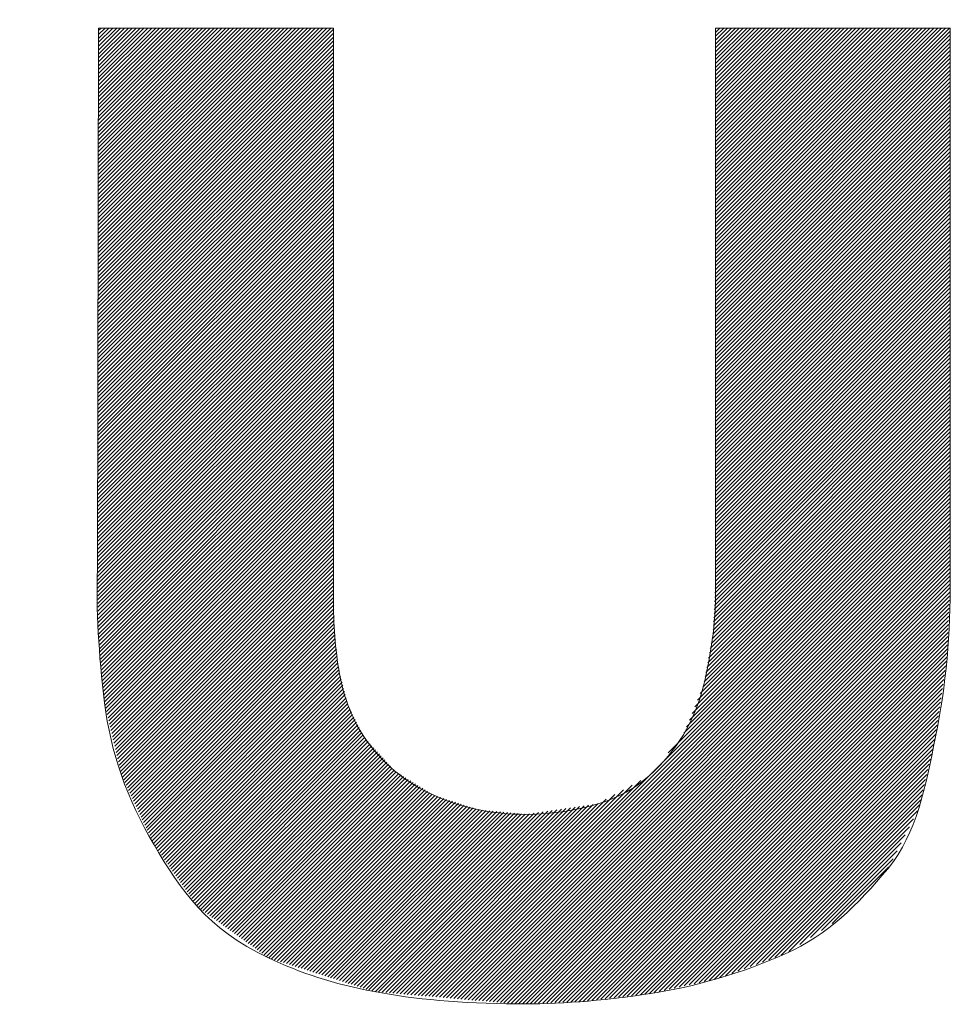
# Model space of a CAD drawing. Units: millimetres. Extents: x 0 to 699, y -2 to 420.
# Drawn here: x 430 to 437, y 18 to 25 of the extents above; entities that cross this region are included whole.
import ezdxf

# ---------------------------------------------------------------- set-up
doc = ezdxf.new("R2010")
doc.units = ezdxf.units.MM
doc.layers.add('201', color=7, linetype='Continuous', true_color=0xffffff)

# ---------------------------------------------------------------- blocks, each defined once
blk = doc.blocks.new('HATCH1')
at = {"color": 240, "lineweight": 13}
for p, q in [((430.796789, 23.048252), (432.459842, 24.711305)), ((430.797064, 23.161664), (432.346705, 24.711305)), ((430.797339, 23.275076), (432.233568, 24.711305)), ((430.797614, 23.388488), (432.120431, 24.711305)), ((430.797889, 23.5019), (432.007294, 24.711305)), ((430.798164, 23.615312), (431.894157, 24.711305)), ((430.798439, 23.728725), (431.781019, 24.711305)), ((430.798714, 23.842137), (431.667882, 24.711305)), ((430.798989, 23.955549), (431.554745, 24.711305)), ((430.799264, 24.068961), (431.441608, 24.711305)), ((430.799539, 24.182373), (431.328471, 24.711304)), ((430.799814, 24.295785), (431.215333, 24.711304)), ((430.800089, 24.409197), (431.102196, 24.711304)), ((430.800364, 24.52261), (430.989059, 24.711304)), ((430.80064, 24.636022), (430.875922, 24.711304)), ((435.28481, 24.142161), (435.853954, 24.711305)), ((435.28481, 24.029023), (435.967091, 24.711305)), ((435.28481, 23.915886), (436.080228, 24.711305)), ((435.28481, 23.802749), (436.193366, 24.711305)), ((435.28481, 23.689612), (436.306503, 24.711305)), ((435.28481, 23.576475), (436.41964, 24.711305)), ((435.28481, 23.463338), (436.532777, 24.711305)), ((435.28481, 23.350201), (436.645914, 24.711305)), ((435.28481, 23.237064), (436.759052, 24.711305)), ((435.28481, 23.123927), (436.872189, 24.711305)), ((435.28481, 23.01079), (436.985326, 24.711305)), ((435.28481, 24.594709), (435.401405, 24.711304)), ((435.28481, 24.481572), (435.514543, 24.711304)), ((435.28481, 24.368435), (435.62768, 24.711304)), ((435.28481, 24.255298), (435.740817, 24.711304)), ((430.796514, 22.93484), (432.50737, 24.645695)), ((435.28481, 22.897653), (436.991482, 24.604324)), ((430.796239, 22.821427), (432.50737, 24.532558)), ((435.28481, 22.784516), (436.991482, 24.491187)), ((430.795964, 22.708015), (432.50737, 24.419421)), ((435.28481, 22.671379), (436.991482, 24.37805)), ((430.795689, 22.594603), (432.50737, 24.306284)), ((435.28481, 22.558241), (436.991482, 24.264913)), ((430.795413, 22.481191), (432.50737, 24.193147)), ((435.28481, 22.445104), (436.991482, 24.151776)), ((430.795138, 22.367779), (432.50737, 24.08001)), ((435.28481, 22.331967), (436.991482, 24.038639)), ((430.794863, 22.254367), (432.50737, 23.966873)), ((435.28481, 22.21883), (436.991482, 23.925502)), ((430.794588, 22.140955), (432.50737, 23.853736)), ((435.28481, 22.105693), (436.991482, 23.812365)), ((430.794313, 22.027542), (432.50737, 23.740599)), ((435.28481, 21.992556), (436.991482, 23.699228)), ((430.794038, 21.91413), (432.50737, 23.627462)), ((435.28481, 21.879419), (436.991482, 23.586091)), ((430.793763, 21.800718), (432.50737, 23.514325)), ((435.28481, 21.766282), (436.991482, 23.472954)), ((430.793488, 21.687306), (432.50737, 23.401188)), ((435.28481, 21.653145), (436.991482, 23.359817)), ((430.793213, 21.573894), (432.50737, 23.288051)), ((435.28481, 21.540008), (436.991482, 23.24668)), ((430.792938, 21.460482), (432.50737, 23.174914)), ((435.28481, 21.426871), (436.991482, 23.133543)), ((430.792663, 21.34707), (432.50737, 23.061777)), ((435.28481, 21.313734), (436.991482, 23.020406)), ((430.792388, 21.233657), (432.50737, 22.94864)), ((435.28481, 21.200597), (436.991482, 22.907269)), ((430.792113, 21.120245), (432.50737, 22.835503)), ((435.28481, 21.087459), (436.991482, 22.794132)), ((430.791838, 21.006833), (432.50737, 22.722365)), ((435.28481, 20.974322), (436.991482, 22.680994)), ((430.791563, 20.893421), (432.50737, 22.609228)), ((435.28481, 20.861185), (436.991482, 22.567857)), ((430.791288, 20.780009), (432.50737, 22.496091)), ((435.28481, 20.748048), (436.991482, 22.45472)), ((430.79287, 20.668454), (432.50737, 22.382954)), ((435.28294, 20.633041), (436.991482, 22.341583)), ((430.794506, 20.556953), (432.50737, 22.269817)), ((435.277152, 20.514116), (436.991483, 22.228446)), ((430.796141, 20.445452), (432.50737, 22.15668)), ((435.271364, 20.395191), (436.991483, 22.115309)), ((430.797777, 20.33395), (432.50737, 22.043543)), ((435.260288, 20.270977), (436.991483, 22.002172)), ((430.805906, 20.228942), (432.50737, 21.930406)), ((435.234701, 20.132254), (436.991483, 21.889035)), ((430.815218, 20.125116), (432.50737, 21.817269)), ((435.209115, 19.99353), (436.991483, 21.775898)), ((430.82453, 20.021291), (432.50737, 21.704132)), ((435.154252, 19.82553), (436.991483, 21.662761)), ((430.833842, 19.917466), (432.50737, 21.590995)), ((435.075246, 19.633387), (436.991483, 21.549624)), ((430.843154, 19.813641), (432.50737, 21.477858)), ((433.226545, 17.671549), (436.991483, 21.436487)), ((430.863756, 19.721106), (432.50737, 21.364721)), ((433.330679, 17.662546), (436.991483, 21.32335)), ((430.885158, 19.629371), (432.50737, 21.251584)), ((433.434814, 17.653544), (436.991483, 21.210213)), ((430.90656, 19.537636), (432.50737, 21.138447)), ((433.538948, 17.644541), (436.991483, 21.097076)), ((430.927962, 19.445902), (432.50737, 21.02531)), ((433.643082, 17.635538), (436.991483, 20.983939)), ((430.949364, 19.354167), (432.50737, 20.912173)), ((433.747216, 17.626535), (436.991483, 20.870802)), ((430.973767, 19.265432), (432.50737, 20.799035)), ((433.852938, 17.61912), (436.991483, 20.757665)), ((431.009867, 19.188395), (432.507371, 20.685898)), ((433.97015, 17.623195), (436.988769, 20.641814)), ((431.045968, 19.111358), (432.508199, 20.57359)), ((434.087362, 17.627269), (436.984064, 20.523971)), ((431.082068, 19.034322), (432.51116, 20.463414)), ((434.204573, 17.631344), (436.979358, 20.406128)), ((431.118168, 18.957285), (432.514121, 20.353237)), ((434.323714, 17.637347), (436.974652, 20.288286)), ((431.154269, 18.880249), (432.523341, 20.249321)), ((431.190369, 18.803212), (432.534792, 20.147635)), ((434.451469, 17.651965), (436.969947, 20.170443)), ((431.233122, 18.732828), (432.546758, 20.046463)), ((434.579224, 17.666583), (436.955735, 20.043094)), ((431.279892, 18.66646), (432.570029, 19.956597)), ((434.706979, 17.681201), (436.936354, 19.910576)), ((431.326662, 18.600093), (432.5933, 19.866731)), ((431.373432, 18.533726), (432.619096, 19.77939)), ((434.839892, 17.700977), (436.916972, 19.778057)), ((431.420202, 18.467359), (432.656687, 19.703844)), ((431.466972, 18.400992), (432.694278, 19.628298)), ((434.985029, 17.732977), (436.89759, 19.645538)), ((431.513741, 18.334624), (432.733651, 19.554534)), ((431.57544, 18.283186), (432.78752, 19.495266)), ((435.130167, 17.764978), (436.872871, 19.507682)), ((431.641303, 18.235912), (432.841388, 19.435997)), ((431.707167, 18.188638), (432.895257, 19.376729)), ((435.275304, 17.796978), (436.838357, 19.360031)), ((431.77303, 18.141364), (432.949126, 19.31746)), ((431.838893, 18.094091), (433.017148, 19.272346)), ((431.904756, 18.046817), (433.086854, 19.228914)), ((431.97062, 17.999543), (433.15656, 19.185483)), ((435.448109, 17.856646), (436.803843, 19.212379)), ((432.03695, 17.952736), (433.226265, 19.142052)), ((432.122713, 17.925362), (433.309148, 19.111797)), ((433.122411, 17.680552), (434.616398, 19.174539)), ((432.208477, 17.897989), (433.394615, 19.084127)), ((432.294241, 17.870616), (433.480082, 19.056457)), ((432.914143, 17.698558), (434.263812, 19.048227)), ((433.018277, 17.689555), (434.396186, 19.067464)), ((435.62723, 17.92263), (436.769328, 19.064728)), ((432.380004, 17.843242), (433.56668, 19.029918)), ((432.465768, 17.815869), (433.669583, 19.019684)), ((432.551531, 17.788495), (433.772485, 19.009449)), ((432.637295, 17.761122), (433.875388, 18.999214)), ((432.723059, 17.733748), (433.999063, 19.009753)), ((432.810009, 17.707561), (434.131437, 19.02899)), ((435.818165, 18.000427), (436.66494, 18.847203)), ((436.134077, 18.203202), (436.54597, 18.615095))]:
    blk.add_line(p, q, dxfattribs=at)
blk = doc.blocks.new('HATCH7')
at = {"color": 240, "lineweight": 13}
for p, q in [((430.796651, 22.991546), (432.50737, 24.702264)), ((430.79672, 23.019899), (432.488127, 24.711305)), ((430.796789, 23.048252), (432.459842, 24.711305)), ((430.796857, 23.076605), (432.431558, 24.711305)), ((430.796926, 23.104958), (432.403274, 24.711305)), ((430.796995, 23.133311), (432.37499, 24.711305)), ((430.797064, 23.161664), (432.346705, 24.711305)), ((430.797133, 23.190017), (432.318421, 24.711305)), ((430.797201, 23.21837), (432.290137, 24.711305)), ((430.79727, 23.246723), (432.261852, 24.711305)), ((430.797339, 23.275076), (432.233568, 24.711305)), ((430.797408, 23.303429), (432.205284, 24.711305)), ((430.797476, 23.331782), (432.176999, 24.711305)), ((430.797545, 23.360135), (432.148715, 24.711305)), ((430.797614, 23.388488), (432.120431, 24.711305)), ((430.797683, 23.416841), (432.092147, 24.711305)), ((430.797751, 23.445194), (432.063862, 24.711305)), ((430.79782, 23.473547), (432.035578, 24.711305)), ((430.797889, 23.5019), (432.007294, 24.711305)), ((430.797958, 23.530253), (431.979009, 24.711305)), ((430.798026, 23.558606), (431.950725, 24.711305)), ((430.798095, 23.586959), (431.922441, 24.711305)), ((430.798164, 23.615312), (431.894157, 24.711305)), ((430.798233, 23.643665), (431.865872, 24.711305)), ((430.798302, 23.672018), (431.837588, 24.711305)), ((430.79837, 23.700372), (431.809304, 24.711305)), ((430.798439, 23.728725), (431.781019, 24.711305)), ((430.798508, 23.757078), (431.752735, 24.711305)), ((430.798577, 23.785431), (431.724451, 24.711305)), ((430.798645, 23.813784), (431.696166, 24.711305)), ((430.798714, 23.842137), (431.667882, 24.711305)), ((430.798783, 23.87049), (431.639598, 24.711305)), ((430.798852, 23.898843), (431.611314, 24.711305)), ((430.79892, 23.927196), (431.583029, 24.711305)), ((430.798989, 23.955549), (431.554745, 24.711305)), ((430.799058, 23.983902), (431.526461, 24.711305)), ((430.799127, 24.012255), (431.498176, 24.711305)), ((430.799195, 24.040608), (431.469892, 24.711305)), ((430.799264, 24.068961), (431.441608, 24.711305)), ((430.799333, 24.097314), (431.413324, 24.711305)), ((430.799402, 24.125667), (431.385039, 24.711305)), ((430.799471, 24.15402), (431.356755, 24.711305)), ((430.799539, 24.182373), (431.328471, 24.711304)), ((430.799608, 24.210726), (431.300186, 24.711304)), ((430.799677, 24.239079), (431.271902, 24.711304)), ((430.799746, 24.267432), (431.243618, 24.711304)), ((430.799814, 24.295785), (431.215333, 24.711304)), ((430.799883, 24.324138), (431.187049, 24.711304)), ((430.799952, 24.352491), (431.158765, 24.711304)), ((430.800021, 24.380844), (431.130481, 24.711304)), ((430.800089, 24.409197), (431.102196, 24.711304)), ((430.800158, 24.43755), (431.073912, 24.711304)), ((430.800227, 24.465903), (431.045628, 24.711304)), ((430.800296, 24.494257), (431.017343, 24.711304)), ((430.800364, 24.52261), (430.989059, 24.711304)), ((430.800433, 24.550963), (430.960775, 24.711304)), ((430.800502, 24.579316), (430.932491, 24.711304)), ((430.800571, 24.607669), (430.904206, 24.711304)), ((430.80064, 24.636022), (430.875922, 24.711304)), ((430.800708, 24.664375), (430.847638, 24.711304)), ((430.800777, 24.692728), (430.819353, 24.711304)), ((435.28481, 24.198729), (435.797386, 24.711305)), ((435.28481, 24.170445), (435.82567, 24.711305)), ((435.28481, 24.142161), (435.853954, 24.711305)), ((435.28481, 24.113876), (435.882238, 24.711305)), ((435.28481, 24.085592), (435.910523, 24.711305)), ((435.28481, 24.057308), (435.938807, 24.711305)), ((435.28481, 24.029023), (435.967091, 24.711305)), ((435.28481, 24.000739), (435.995376, 24.711305)), ((435.28481, 23.972455), (436.02366, 24.711305)), ((435.28481, 23.944171), (436.051944, 24.711305)), ((435.28481, 23.915886), (436.080228, 24.711305)), ((435.28481, 23.887602), (436.108513, 24.711305)), ((435.28481, 23.859318), (436.136797, 24.711305)), ((435.28481, 23.831034), (436.165081, 24.711305)), ((435.28481, 23.802749), (436.193366, 24.711305)), ((435.28481, 23.774465), (436.22165, 24.711305)), ((435.28481, 23.746181), (436.249934, 24.711305)), ((435.28481, 23.717896), (436.278219, 24.711305)), ((435.28481, 23.689612), (436.306503, 24.711305)), ((435.28481, 23.661328), (436.334787, 24.711305)), ((435.28481, 23.633044), (436.363071, 24.711305)), ((435.28481, 23.604759), (436.391356, 24.711305)), ((435.28481, 23.576475), (436.41964, 24.711305)), ((435.28481, 23.548191), (436.447924, 24.711305)), ((435.28481, 23.519907), (436.476209, 24.711305)), ((435.28481, 23.491622), (436.504493, 24.711305)), ((435.28481, 23.463338), (436.532777, 24.711305)), ((435.28481, 23.435054), (436.561061, 24.711305)), ((435.28481, 23.40677), (436.589346, 24.711305)), ((435.28481, 23.378485), (436.61763, 24.711305)), ((435.28481, 23.350201), (436.645914, 24.711305)), ((435.28481, 23.321917), (436.674199, 24.711305)), ((435.28481, 23.293632), (436.702483, 24.711305)), ((435.28481, 23.265348), (436.730767, 24.711305)), ((435.28481, 23.237064), (436.759052, 24.711305)), ((435.28481, 23.20878), (436.787336, 24.711305)), ((435.28481, 23.180495), (436.81562, 24.711305)), ((435.28481, 23.152211), (436.843904, 24.711305)), ((435.28481, 23.123927), (436.872189, 24.711305)), ((435.28481, 23.095643), (436.900473, 24.711305)), ((435.28481, 23.067358), (436.928757, 24.711305)), ((435.28481, 23.039074), (436.957042, 24.711305)), ((435.28481, 23.01079), (436.985326, 24.711305)), ((435.28481, 24.679562), (435.316553, 24.711304)), ((435.28481, 24.651277), (435.344837, 24.711304)), ((435.28481, 24.622993), (435.373121, 24.711304)), ((435.28481, 24.594709), (435.401405, 24.711304)), ((435.28481, 24.566425), (435.42969, 24.711304)), ((435.28481, 24.53814), (435.457974, 24.711304)), ((435.28481, 24.509856), (435.486258, 24.711304)), ((435.28481, 24.481572), (435.514543, 24.711304)), ((435.28481, 24.453287), (435.542827, 24.711304)), ((435.28481, 24.425003), (435.571111, 24.711304)), ((435.28481, 24.396719), (435.599395, 24.711304)), ((435.28481, 24.368435), (435.62768, 24.711304)), ((435.28481, 24.34015), (435.655964, 24.711304)), ((435.28481, 24.311866), (435.684248, 24.711304)), ((435.28481, 24.283582), (435.712533, 24.711304)), ((435.28481, 24.255298), (435.740817, 24.711304)), ((435.28481, 24.227013), (435.769101, 24.711304)), ((435.28481, 22.982505), (436.991482, 24.689177)), ((430.796514, 22.93484), (432.50737, 24.645695)), ((430.796582, 22.963193), (432.50737, 24.67398)), ((435.28481, 22.954221), (436.991482, 24.660893)), ((435.28481, 22.925937), (436.991482, 24.632609)), ((430.796307, 22.84978), (432.50737, 24.560843)), ((430.796376, 22.878134), (432.50737, 24.589127)), ((430.796445, 22.906487), (432.50737, 24.617411)), ((435.28481, 22.897653), (436.991482, 24.604324)), ((435.28481, 22.869368), (436.991482, 24.57604)), ((435.28481, 22.841084), (436.991482, 24.547756)), ((430.796101, 22.764721), (432.50737, 24.47599)), ((430.79617, 22.793074), (432.50737, 24.504274)), ((430.796239, 22.821427), (432.50737, 24.532558)), ((435.28481, 22.8128), (436.991482, 24.519472)), ((435.28481, 22.784516), (436.991482, 24.491187)), ((430.795964, 22.708015), (432.50737, 24.419421)), ((430.796032, 22.736368), (432.50737, 24.447706)), ((435.28481, 22.756231), (436.991482, 24.462903)), ((435.28481, 22.727947), (436.991482, 24.434619)), ((435.28481, 22.699663), (436.991482, 24.406335)), ((430.795757, 22.622956), (432.50737, 24.334569)), ((430.795826, 22.651309), (432.50737, 24.362853)), ((430.795895, 22.679662), (432.50737, 24.391137)), ((435.28481, 22.671379), (436.991482, 24.37805)), ((435.28481, 22.643094), (436.991482, 24.349766)), ((430.79562, 22.56625), (432.50737, 24.278)), ((430.795689, 22.594603), (432.50737, 24.306284)), ((435.28481, 22.61481), (436.991482, 24.321482)), ((435.28481, 22.586526), (436.991482, 24.293198)), ((435.28481, 22.558241), (436.991482, 24.264913)), ((430.795413, 22.481191), (432.50737, 24.193147)), ((430.795482, 22.509544), (432.50737, 24.221431)), ((430.795551, 22.537897), (432.50737, 24.249716)), ((435.28481, 22.529957), (436.991482, 24.236629)), ((435.28481, 22.501673), (436.991482, 24.208345)), ((430.795276, 22.424485), (432.50737, 24.136579)), ((430.795345, 22.452838), (432.50737, 24.164863)), ((435.28481, 22.473389), (436.991482, 24.18006)), ((435.28481, 22.445104), (436.991482, 24.151776)), ((435.28481, 22.41682), (436.991482, 24.123492)), ((430.79507, 22.339426), (432.50737, 24.051726)), ((430.795138, 22.367779), (432.50737, 24.08001)), ((430.795207, 22.396132), (432.50737, 24.108294)), ((435.28481, 22.388536), (436.991482, 24.095208)), ((435.28481, 22.360252), (436.991482, 24.066923)), ((430.794932, 22.28272), (432.50737, 23.995157)), ((430.795001, 22.311073), (432.50737, 24.023442)), ((435.28481, 22.331967), (436.991482, 24.038639)), ((435.28481, 22.303683), (436.991482, 24.010355)), ((435.28481, 22.275399), (436.991482, 23.982071)), ((430.794726, 22.197661), (432.50737, 23.910305)), ((430.794795, 22.226014), (432.50737, 23.938589)), ((430.794863, 22.254367), (432.50737, 23.966873)), ((435.28481, 22.247114), (436.991482, 23.953786)), ((435.28481, 22.21883), (436.991482, 23.925502)), ((430.794588, 22.140955), (432.50737, 23.853736)), ((430.794657, 22.169308), (432.50737, 23.88202)), ((435.28481, 22.190546), (436.991482, 23.897218)), ((435.28481, 22.162262), (436.991482, 23.868934)), ((435.28481, 22.133977), (436.991482, 23.840649)), ((430.794382, 22.055895), (432.50737, 23.768883)), ((430.794451, 22.084249), (432.50737, 23.797168)), ((430.79452, 22.112602), (432.50737, 23.825452)), ((435.28481, 22.105693), (436.991482, 23.812365)), ((435.28481, 22.077409), (436.991482, 23.784081)), ((430.794244, 21.999189), (432.50737, 23.712315)), ((430.794313, 22.027542), (432.50737, 23.740599)), ((435.28481, 22.049125), (436.991482, 23.755796)), ((435.28481, 22.02084), (436.991482, 23.727512)), ((435.28481, 21.992556), (436.991482, 23.699228)), ((430.794038, 21.91413), (432.50737, 23.627462)), ((430.794107, 21.942483), (432.50737, 23.655746)), ((430.794176, 21.970836), (432.50737, 23.68403)), ((435.28481, 21.964272), (436.991482, 23.670944)), ((435.28481, 21.935988), (436.991482, 23.642659)), ((430.793901, 21.857424), (432.50737, 23.570893)), ((430.793969, 21.885777), (432.50737, 23.599178)), ((435.28481, 21.907703), (436.991482, 23.614375)), ((435.28481, 21.879419), (436.991482, 23.586091)), ((435.28481, 21.851135), (436.991482, 23.557807)), ((430.793694, 21.772365), (432.50737, 23.486041)), ((430.793763, 21.800718), (432.50737, 23.514325)), ((430.793832, 21.829071), (432.50737, 23.542609)), ((435.28481, 21.82285), (436.991482, 23.529522)), ((435.28481, 21.794566), (436.991482, 23.501238)), ((435.28481, 21.766282), (436.991482, 23.472954)), ((430.793488, 21.687306), (432.50737, 23.401188)), ((430.793557, 21.715659), (432.50737, 23.429472)), ((430.793626, 21.744012), (432.50737, 23.457756)), ((435.28481, 21.737998), (436.991482, 23.44467)), ((435.28481, 21.709713), (436.991482, 23.416385)), ((430.793351, 21.6306), (432.50737, 23.344619)), ((430.793419, 21.658953), (432.50737, 23.372904)), ((435.28481, 21.681429), (436.991482, 23.388101)), ((435.28481, 21.653145), (436.991482, 23.359817)), ((435.28481, 21.624861), (436.991482, 23.331533)), ((430.793144, 21.545541), (432.50737, 23.259766)), ((430.793213, 21.573894), (432.50737, 23.288051)), ((430.793282, 21.602247), (432.50737, 23.316335)), ((435.28481, 21.596576), (436.991482, 23.303248)), ((435.28481, 21.568292), (436.991482, 23.274964)), ((430.793007, 21.488835), (432.50737, 23.203198)), ((430.793075, 21.517188), (432.50737, 23.231482)), ((435.28481, 21.540008), (436.991482, 23.24668)), ((435.28481, 21.511724), (436.991482, 23.218395)), ((435.28481, 21.483439), (436.991482, 23.190111)), ((430.7928, 21.403776), (432.50737, 23.118345)), ((430.792869, 21.432129), (432.50737, 23.146629)), ((430.792938, 21.460482), (432.50737, 23.174914)), ((435.28481, 21.455155), (436.991482, 23.161827)), ((435.28481, 21.426871), (436.991482, 23.133543)), ((430.792663, 21.34707), (432.50737, 23.061777)), ((430.792732, 21.375423), (432.50737, 23.090061)), ((435.28481, 21.398586), (436.991482, 23.105258)), ((435.28481, 21.370302), (436.991482, 23.076974)), ((435.28481, 21.342018), (436.991482, 23.04869)), ((430.792457, 21.262011), (432.50737, 22.976924)), ((430.792525, 21.290364), (432.50737, 23.005208)), ((430.792594, 21.318717), (432.50737, 23.033492)), ((435.28481, 21.313734), (436.991482, 23.020406)), ((435.28481, 21.285449), (436.991482, 22.992121)), ((430.792319, 21.205304), (432.50737, 22.920355)), ((430.792388, 21.233657), (432.50737, 22.94864)), ((435.28481, 21.257165), (436.991482, 22.963837)), ((435.28481, 21.228881), (436.991482, 22.935553)), ((435.28481, 21.200597), (436.991482, 22.907269)), ((430.792113, 21.120245), (432.50737, 22.835503)), ((430.792182, 21.148598), (432.50737, 22.863787)), ((430.79225, 21.176951), (432.50737, 22.892071)), ((435.28481, 21.172312), (436.991482, 22.878984)), ((435.28481, 21.144028), (436.991482, 22.8507)), ((430.791975, 21.063539), (432.50737, 22.778934)), ((430.792044, 21.091892), (432.50737, 22.807218)), ((435.28481, 21.115744), (436.991482, 22.822416)), ((435.28481, 21.087459), (436.991482, 22.794132)), ((435.28481, 21.059175), (436.991482, 22.765847)), ((430.791769, 20.97848), (432.50737, 22.694081)), ((430.791838, 21.006833), (432.50737, 22.722365)), ((430.791906, 21.035186), (432.50737, 22.75065)), ((435.28481, 21.030891), (436.991482, 22.737563)), ((435.28481, 21.002607), (436.991482, 22.709279)), ((430.791631, 20.921774), (432.50737, 22.637513)), ((430.7917, 20.950127), (432.50737, 22.665797)), ((435.28481, 20.974322), (436.991482, 22.680994)), ((435.28481, 20.946038), (436.991482, 22.65271)), ((435.28481, 20.917754), (436.991482, 22.624426)), ((430.791425, 20.836715), (432.50737, 22.55266)), ((430.791494, 20.865068), (432.50737, 22.580944)), ((430.791563, 20.893421), (432.50737, 22.609228)), ((435.28481, 20.88947), (436.991482, 22.596142)), ((435.28481, 20.861185), (436.991482, 22.567857)), ((430.791288, 20.780009), (432.50737, 22.496091)), ((430.791356, 20.808362), (432.50737, 22.524376)), ((435.28481, 20.832901), (436.991482, 22.539573)), ((435.28481, 20.804617), (436.991482, 22.511289)), ((435.28481, 20.776333), (436.991482, 22.483005)), ((430.791643, 20.75208), (432.50737, 22.467807)), ((430.792052, 20.724205), (432.50737, 22.439523)), ((430.792461, 20.696329), (432.50737, 22.411239)), ((435.28481, 20.748048), (436.991482, 22.45472)), ((435.28481, 20.719764), (436.991482, 22.426436)), ((430.79287, 20.668454), (432.50737, 22.382954)), ((430.793279, 20.640579), (432.50737, 22.35467)), ((435.28294, 20.633041), (436.991482, 22.341583)), ((435.284387, 20.662772), (436.991482, 22.369868)), ((435.28481, 20.69148), (436.991482, 22.398152)), ((430.793688, 20.612703), (432.50737, 22.326386)), ((430.794097, 20.584828), (432.50737, 22.298102)), ((430.794506, 20.556953), (432.50737, 22.269817)), ((435.278599, 20.543847), (436.991483, 22.256731)), ((435.280046, 20.573578), (436.991483, 22.285015)), ((435.281493, 20.60331), (436.991482, 22.313299)), ((430.794915, 20.529077), (432.50737, 22.241533)), ((430.795324, 20.501202), (432.50737, 22.213249)), ((430.795733, 20.473327), (432.50737, 22.184964)), ((435.275705, 20.484384), (436.991483, 22.200162)), ((435.277152, 20.514116), (436.991483, 22.228446)), ((430.796141, 20.445452), (432.50737, 22.15668)), ((430.79655, 20.417576), (432.50737, 22.128396)), ((435.271364, 20.395191), (436.991483, 22.115309)), ((435.272811, 20.424922), (436.991483, 22.143593)), ((435.274258, 20.454653), (436.991483, 22.171878)), ((430.796959, 20.389701), (432.50737, 22.100112)), ((430.797368, 20.361826), (432.50737, 22.071827)), ((430.797777, 20.33395), (432.50737, 22.043543)), ((435.26847, 20.335728), (436.991483, 22.058741)), ((435.269917, 20.365459), (436.991483, 22.087025)), ((430.798922, 20.30681), (432.50737, 22.015259)), ((430.80125, 20.280854), (432.50737, 21.986975)), ((435.253891, 20.236297), (436.991483, 21.973888)), ((435.260288, 20.270977), (436.991483, 22.002172)), ((435.266684, 20.305658), (436.991483, 22.030456)), ((430.803578, 20.254898), (432.50737, 21.95869)), ((430.805906, 20.228942), (432.50737, 21.930406)), ((430.808234, 20.202985), (432.50737, 21.902122)), ((435.241098, 20.166935), (436.991483, 21.917319)), ((435.247495, 20.201616), (436.991483, 21.945604)), ((430.810562, 20.177029), (432.50737, 21.873838)), ((430.81289, 20.151073), (432.50737, 21.845553)), ((435.221908, 20.062892), (436.991483, 21.832467)), ((435.228305, 20.097573), (436.991483, 21.860751)), ((435.234701, 20.132254), (436.991483, 21.889035)), ((430.815218, 20.125116), (432.50737, 21.817269)), ((430.817546, 20.09916), (432.50737, 21.788985)), ((430.819874, 20.073204), (432.50737, 21.7607)), ((435.209115, 19.99353), (436.991483, 21.775898)), ((435.215512, 20.028211), (436.991483, 21.804182)), ((430.822202, 20.047248), (432.50737, 21.732416)), ((430.82453, 20.021291), (432.50737, 21.704132)), ((435.174003, 19.873566), (436.991483, 21.691045)), ((435.193755, 19.921601), (436.991483, 21.719329)), ((435.202718, 19.958849), (436.991483, 21.747614)), ((430.826858, 19.995335), (432.50737, 21.675848)), ((430.829186, 19.969379), (432.50737, 21.647563)), ((430.831514, 19.943423), (432.50737, 21.619279)), ((435.1345, 19.777494), (436.991483, 21.634477)), ((435.154252, 19.82553), (436.991483, 21.662761)), ((430.833842, 19.917466), (432.50737, 21.590995)), ((430.83617, 19.89151), (432.50737, 21.562711)), ((435.075246, 19.633387), (436.991483, 21.549624)), ((435.094997, 19.681423), (436.991483, 21.577908)), ((435.114749, 19.729459), (436.991483, 21.606192)), ((430.838498, 19.865554), (432.50737, 21.534426)), ((430.840826, 19.839597), (432.50737, 21.506142)), ((430.843154, 19.813641), (432.50737, 21.477858)), ((434.941619, 19.443191), (436.991483, 21.493055)), ((435.055494, 19.585351), (436.991483, 21.52134)), ((430.847704, 19.789908), (432.50737, 21.449574)), ((430.853055, 19.766974), (432.50737, 21.421289)), ((433.200512, 17.6738), (436.991483, 21.464771)), ((433.226545, 17.671549), (436.991483, 21.436487)), ((433.252579, 17.669299), (436.991483, 21.408203)), ((430.858405, 19.74404), (432.50737, 21.393005)), ((430.863756, 19.721106), (432.50737, 21.364721)), ((430.869106, 19.698173), (432.50737, 21.336437)), ((433.278612, 17.667048), (436.991483, 21.379918)), ((433.304646, 17.664797), (436.991483, 21.351634)), ((430.874457, 19.675239), (432.50737, 21.308152)), ((430.879808, 19.652305), (432.50737, 21.279868)), ((433.330679, 17.662546), (436.991483, 21.32335)), ((433.356713, 17.660296), (436.991483, 21.295066)), ((433.382747, 17.658045), (436.991483, 21.266781)), ((430.885158, 19.629371), (432.50737, 21.251584)), ((430.890509, 19.606438), (432.50737, 21.223299)), ((430.895859, 19.583504), (432.50737, 21.195015)), ((433.40878, 17.655794), (436.991483, 21.238497)), ((433.434814, 17.653544), (436.991483, 21.210213)), ((430.90121, 19.56057), (432.50737, 21.166731)), ((430.90656, 19.537636), (432.50737, 21.138447)), ((433.460847, 17.651293), (436.991483, 21.181928)), ((433.486881, 17.649042), (436.991483, 21.153644)), ((433.512914, 17.646791), (436.991483, 21.12536)), ((430.911911, 19.514703), (432.50737, 21.110162)), ((430.917261, 19.491769), (432.50737, 21.081878)), ((430.922612, 19.468835), (432.50737, 21.053594)), ((433.538948, 17.644541), (436.991483, 21.097076)), ((433.564981, 17.64229), (436.991483, 21.068791)), ((433.591015, 17.640039), (436.991483, 21.040507)), ((430.927962, 19.445902), (432.50737, 21.02531)), ((430.933313, 19.422968), (432.50737, 20.997025)), ((430.938663, 19.400034), (432.50737, 20.968741)), ((433.617048, 17.637788), (436.991483, 21.012223)), ((433.643082, 17.635538), (436.991483, 20.983939)), ((430.944014, 19.3771), (432.50737, 20.940457)), ((430.949364, 19.354167), (432.50737, 20.912173)), ((433.669115, 17.633287), (436.991483, 20.955654)), ((433.695149, 17.631036), (436.991483, 20.92737)), ((433.721182, 17.628785), (436.991483, 20.899086)), ((430.954715, 19.331233), (432.50737, 20.883888)), ((430.960066, 19.308299), (432.50737, 20.855604)), ((430.965416, 19.285365), (432.50737, 20.82732)), ((433.747216, 17.626535), (436.991483, 20.870802)), ((433.773249, 17.624284), (436.991483, 20.842517)), ((430.973767, 19.265432), (432.50737, 20.799035)), ((430.982792, 19.246172), (432.50737, 20.770751)), ((433.799283, 17.622033), (436.991483, 20.814233)), ((433.825317, 17.619782), (436.991483, 20.785949)), ((433.852938, 17.61912), (436.991483, 20.757665)), ((430.991817, 19.226913), (432.50737, 20.742467)), ((431.000842, 19.207654), (432.50737, 20.714183)), ((431.009867, 19.188395), (432.507371, 20.685898)), ((433.882241, 17.620139), (436.991483, 20.72938)), ((433.911544, 17.621157), (436.991122, 20.700735)), ((431.018892, 19.169136), (432.507371, 20.657614)), ((431.027917, 19.149877), (432.507371, 20.62933)), ((433.940847, 17.622176), (436.989946, 20.671275)), ((433.97015, 17.623195), (436.988769, 20.641814)), ((433.999453, 17.624213), (436.987593, 20.612353)), ((431.036942, 19.130618), (432.507459, 20.601134)), ((431.045968, 19.111358), (432.508199, 20.57359)), ((431.054993, 19.092099), (432.508939, 20.546046)), ((434.028756, 17.625232), (436.986416, 20.582892)), ((434.058059, 17.626251), (436.98524, 20.553432)), ((431.064018, 19.07284), (432.509679, 20.518502)), ((431.073043, 19.053581), (432.51042, 20.490958)), ((434.087362, 17.627269), (436.984064, 20.523971)), ((434.116665, 17.628288), (436.982887, 20.49451)), ((431.082068, 19.034322), (432.51116, 20.463414)), ((431.091093, 19.015063), (432.5119, 20.435869)), ((431.100118, 18.995803), (432.51264, 20.408325)), ((434.145968, 17.629306), (436.981711, 20.46505)), ((434.175271, 17.630325), (436.980534, 20.435589)), ((434.204573, 17.631344), (436.979358, 20.406128)), ((431.109143, 18.976544), (432.51338, 20.380781)), ((431.118168, 18.957285), (432.514121, 20.353237)), ((431.127194, 18.938026), (432.514861, 20.325693)), ((434.233876, 17.632362), (436.978182, 20.376668)), ((434.263179, 17.633381), (436.977005, 20.347207)), ((431.136219, 18.918767), (432.517616, 20.300164)), ((431.145244, 18.899508), (432.520478, 20.274742)), ((434.292482, 17.6344), (436.975829, 20.317746)), ((434.323714, 17.637347), (436.974652, 20.288286)), ((434.355653, 17.641002), (436.973476, 20.258825)), ((431.154269, 18.880249), (432.523341, 20.249321)), ((431.163294, 18.860989), (432.526204, 20.223899)), ((431.172319, 18.84173), (432.529067, 20.198478)), ((434.387591, 17.644656), (436.9723, 20.229364)), ((434.41953, 17.648311), (436.971123, 20.199904)), ((431.181344, 18.822471), (432.531929, 20.173056)), ((431.190369, 18.803212), (432.534792, 20.147635)), ((431.199395, 18.783953), (432.537655, 20.122213)), ((434.451469, 17.651965), (436.969947, 20.170443)), ((434.483408, 17.65562), (436.96877, 20.140982)), ((434.515347, 17.659274), (436.965426, 20.109354)), ((431.209737, 18.766011), (432.540518, 20.096792)), ((431.22143, 18.749419), (432.54338, 20.07137)), ((431.233122, 18.732828), (432.546758, 20.046463)), ((434.547285, 17.662929), (436.960581, 20.076224)), ((434.579224, 17.666583), (436.955735, 20.043094)), ((431.244815, 18.716236), (432.552576, 20.023997)), ((431.256507, 18.699644), (432.558393, 20.00153)), ((431.2682, 18.683052), (432.564211, 19.979064)), ((434.611163, 17.670238), (436.95089, 20.009965)), ((434.643102, 17.673892), (436.946044, 19.976835)), ((431.279892, 18.66646), (432.570029, 19.956597)), ((431.291584, 18.649869), (432.575847, 19.934131)), ((431.303277, 18.633277), (432.581665, 19.911664)), ((434.675041, 17.677547), (436.941199, 19.943705)), ((434.706979, 17.681201), (436.936354, 19.910576)), ((431.314969, 18.616685), (432.587482, 19.889198)), ((431.326662, 18.600093), (432.5933, 19.866731)), ((431.338354, 18.583501), (432.599118, 19.844265)), ((434.738918, 17.684856), (436.931508, 19.877446)), ((434.770857, 17.68851), (436.926663, 19.844316)), ((431.350047, 18.56691), (432.604936, 19.821799)), ((431.361739, 18.550318), (432.610754, 19.799332)), ((431.373432, 18.533726), (432.619096, 19.77939)), ((431.385124, 18.517134), (432.628493, 19.760503)), ((434.803607, 17.692977), (436.921817, 19.811187)), ((434.839892, 17.700977), (436.916972, 19.778057)), ((431.396817, 18.500542), (432.637891, 19.741617)), ((431.408509, 18.483951), (432.647289, 19.72273)), ((431.420202, 18.467359), (432.656687, 19.703844)), ((431.431894, 18.450767), (432.666084, 19.684957)), ((434.876176, 17.708977), (436.912127, 19.744927)), ((434.912461, 17.716977), (436.907281, 19.711798)), ((431.443587, 18.434175), (432.675482, 19.666071)), ((431.455279, 18.417583), (432.68488, 19.647184)), ((431.466972, 18.400992), (432.694278, 19.628298)), ((431.478664, 18.3844), (432.703675, 19.609411)), ((434.948745, 17.724977), (436.902436, 19.678668)), ((434.985029, 17.732977), (436.89759, 19.645538)), ((435.021314, 17.740977), (436.892745, 19.612408)), ((431.490357, 18.367808), (432.713073, 19.590525)), ((431.502049, 18.351216), (432.722471, 19.571638)), ((431.513741, 18.334624), (432.733651, 19.554534)), ((431.526043, 18.318641), (432.747118, 19.539717)), ((435.057598, 17.748977), (436.8879, 19.579279)), ((435.093882, 17.756978), (436.8815, 19.544595)), ((431.542509, 18.306823), (432.760586, 19.5249)), ((431.558974, 18.295004), (432.774053, 19.510083)), ((431.57544, 18.283186), (432.78752, 19.495266)), ((431.591906, 18.271368), (432.800987, 19.480449)), ((431.608372, 18.259549), (432.814454, 19.465631)), ((435.130167, 17.764978), (436.872871, 19.507682)), ((435.166451, 17.772978), (436.864243, 19.470769)), ((431.624838, 18.247731), (432.827921, 19.450814)), ((431.641303, 18.235912), (432.841388, 19.435997)), ((431.657769, 18.224094), (432.854856, 19.42118)), ((431.674235, 18.212275), (432.868323, 19.406363)), ((435.202736, 17.780978), (436.855614, 19.433856)), ((435.23902, 17.788978), (436.846986, 19.396944)), ((431.690701, 18.200457), (432.88179, 19.391546)), ((431.707167, 18.188638), (432.895257, 19.376729)), ((431.723632, 18.17682), (432.908724, 19.361912)), ((431.740098, 18.165001), (432.922191, 19.347095)), ((431.756564, 18.153183), (432.935659, 19.332277)), ((435.275304, 17.796978), (436.838357, 19.360031)), ((435.313768, 17.807157), (436.829728, 19.323118)), ((431.77303, 18.141364), (432.949126, 19.31746)), ((431.789496, 18.129546), (432.964869, 19.304919)), ((431.805962, 18.117728), (432.982295, 19.294061)), ((431.822427, 18.105909), (432.999722, 19.283204)), ((431.838893, 18.094091), (433.017148, 19.272346)), ((431.855359, 18.082272), (433.034575, 19.261488)), ((431.871825, 18.070454), (433.052001, 19.25063)), ((435.358548, 17.823653), (436.8211, 19.286205)), ((431.888291, 18.058635), (433.069427, 19.239772)), ((431.904756, 18.046817), (433.086854, 19.228914)), ((431.921222, 18.034998), (433.10428, 19.218056)), ((431.937688, 18.02318), (433.121707, 19.207199)), ((431.954154, 18.011361), (433.139133, 19.196341)), ((431.97062, 17.999543), (433.15656, 19.185483)), ((433.148445, 17.678302), (434.679031, 19.208888)), ((433.174478, 17.676051), (434.741665, 19.243238)), ((435.403329, 17.840149), (436.812471, 19.249292)), ((435.448109, 17.856646), (436.803843, 19.212379)), ((431.987085, 17.987724), (433.173986, 19.174625)), ((432.003551, 17.975906), (433.191413, 19.163767)), ((432.020017, 17.964088), (433.208839, 19.152909)), ((432.03695, 17.952736), (433.226265, 19.142052)), ((432.058391, 17.945893), (433.245047, 19.132549)), ((432.079832, 17.939049), (433.266414, 19.125632)), ((432.101272, 17.932206), (433.287781, 19.118714)), ((432.122713, 17.925362), (433.309148, 19.111797)), ((433.096378, 17.682803), (434.553764, 19.140189)), ((433.122411, 17.680552), (434.616398, 19.174539)), ((435.492889, 17.873142), (436.795214, 19.175466)), ((435.53767, 17.889638), (436.786585, 19.138553)), ((432.144154, 17.918519), (433.330515, 19.10488)), ((432.165595, 17.911676), (433.351881, 19.097962)), ((432.187036, 17.904832), (433.373248, 19.091045)), ((432.208477, 17.897989), (433.394615, 19.084127)), ((432.229918, 17.891146), (433.415982, 19.07721)), ((432.251359, 17.884302), (433.437349, 19.070292)), ((432.2728, 17.877459), (433.458716, 19.063375)), ((432.294241, 17.870616), (433.480082, 19.056457)), ((432.315681, 17.863772), (433.501449, 19.04954)), ((432.337122, 17.856929), (433.522816, 19.042622)), ((432.358563, 17.850085), (433.544183, 19.035705)), ((432.862076, 17.70306), (434.197624, 19.038608)), ((432.888109, 17.700809), (434.230718, 19.043418)), ((432.914143, 17.698558), (434.263812, 19.048227)), ((432.940177, 17.696308), (434.296905, 19.053036)), ((432.96621, 17.694057), (434.329999, 19.057845)), ((432.992244, 17.691806), (434.363092, 19.062655)), ((433.018277, 17.689555), (434.396186, 19.067464)), ((433.044311, 17.687305), (434.429279, 19.072273)), ((433.070344, 17.685054), (434.49113, 19.10584)), ((435.58245, 17.906134), (436.777957, 19.101641)), ((435.62723, 17.92263), (436.769328, 19.064728)), ((432.380004, 17.843242), (433.56668, 19.029918)), ((432.401445, 17.836399), (433.592406, 19.02736)), ((432.422886, 17.829555), (433.618132, 19.024801)), ((432.444327, 17.822712), (433.643857, 19.022242)), ((432.465768, 17.815869), (433.669583, 19.019684)), ((432.487209, 17.809025), (433.695308, 19.017125)), ((432.50865, 17.802182), (433.721034, 19.014566)), ((432.53009, 17.795338), (433.74676, 19.012008)), ((432.551531, 17.788495), (433.772485, 19.009449)), ((432.572972, 17.781652), (433.798211, 19.00689)), ((432.594413, 17.774808), (433.823936, 19.004332)), ((432.615854, 17.767965), (433.849662, 19.001773)), ((432.637295, 17.761122), (433.875388, 18.999214)), ((432.658736, 17.754278), (433.901113, 18.996656)), ((432.680177, 17.747435), (433.932876, 19.000134)), ((432.701618, 17.740591), (433.96597, 19.004943)), ((432.723059, 17.733748), (433.999063, 19.009753)), ((432.744499, 17.726905), (434.032157, 19.014562)), ((432.76594, 17.720061), (434.06525, 19.019371)), ((432.787381, 17.713218), (434.098344, 19.024181)), ((432.810009, 17.707561), (434.131437, 19.02899)), ((432.836042, 17.705311), (434.164531, 19.033799)), ((435.672011, 17.939126), (436.754169, 19.021284)), ((435.716791, 17.955622), (436.724426, 18.963257)), ((435.761571, 17.972118), (436.694683, 18.90523)), ((435.818165, 18.000427), (436.66494, 18.847203)), ((435.897143, 18.051121), (436.635198, 18.789176)), ((435.976121, 18.101815), (436.605455, 18.731149)), ((436.055099, 18.152508), (436.575712, 18.673122)), ((436.134077, 18.203202), (436.54597, 18.615095))]:
    blk.add_line(p, q, dxfattribs=at)

msp = doc.modelspace()

# ---------------------------------------------------------------- linework, layer by layer
at = {"layer": '201', "color": 240, "linetype": 'Continuous', "lineweight": 13}
for p, q in [((430.8008, 24.7113), (430.7913, 20.7768)), ((430.8008, 24.7113), (432.5074, 24.7113)), ((432.5074, 24.7113), (432.5074, 20.6044)), ((435.2848, 24.7113), (436.9915, 24.7113)), ((435.2848, 24.7113), (435.2848, 20.6715)), ((436.9915, 24.7113), (436.9915, 20.7098))]:
    msp.add_line(p, q, dxfattribs=at)
msp.add_open_spline([(414.2004, 25.3282), (425.1527, 27.2116), (435.7827, 26.9269), (446.8326, 24.4741)], degree=3, dxfattribs=at)
for points, knots in [([(430.7913, 20.7768), (430.7827, 20.4868), (430.8003, 20.1634), (430.8872, 19.4501), (431.0073, 19.1059), (431.4007, 18.4424), (431.5835, 18.1688), (432.4864, 17.7379), (433.0311, 17.6264), (433.8387, 17.6186), (434.1348, 17.6158), (434.4543, 17.64), (435.1394, 17.743), (435.4708, 17.84), (436.1111, 18.1258), (436.3114, 18.3329), (436.5403, 18.604), (436.751, 18.8657), (436.8095, 19.1843), (436.9606, 19.9354), (436.996, 20.3186), (436.9915, 20.7098)], [0, 0, 0, 0, 0.111111, 0.111111, 0.222222, 0.222222, 0.333333, 0.333333, 0.444444, 0.444444, 0.444444, 0.555556, 0.555556, 0.666667, 0.666667, 0.777778, 0.777778, 0.777778, 0.888889, 0.888889, 1, 1, 1, 1]), ([(435.2848, 20.6715), (435.2903, 20.4338), (435.2612, 20.1869), (435.1339, 19.6747), (435.0026, 19.4568), (434.605, 19.0978), (434.3056, 19.0041), (433.9058, 18.9962), (433.6674, 18.9958), (433.4448, 19.042), (433.0305, 19.2279), (432.8606, 19.3699), (432.7278, 19.561), (432.6347, 19.7068), (432.5741, 19.8699), (432.5174, 20.231), (432.5046, 20.4156), (432.5074, 20.6044)], [0, 0, 0, 0, 0.142857, 0.142857, 0.285714, 0.285714, 0.428571, 0.428571, 0.428571, 0.571429, 0.571429, 0.714286, 0.714286, 0.714286, 0.857143, 0.857143, 1, 1, 1, 1])]:
    msp.add_open_spline(points, degree=3, knots=knots, dxfattribs=at)

# ---------------------------------------------------------------- block references
for name in ['HATCH7', 'HATCH1']:
    msp.add_blockref(name, (0, 0), dxfattribs=at)

doc.saveas('drawing.dxf')
